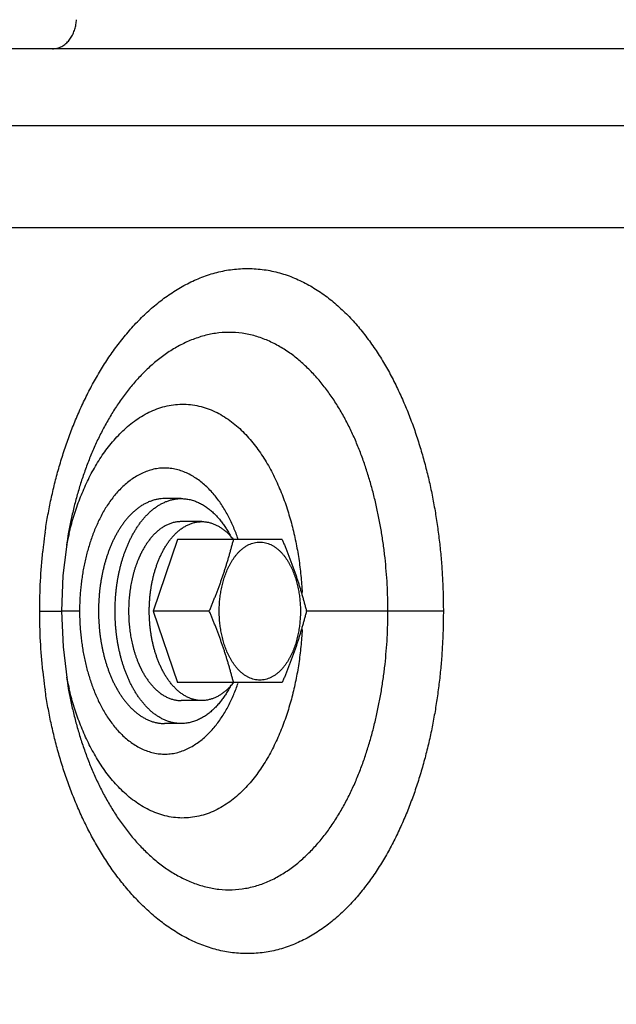
# Model space of a CAD drawing. Extents: x -241 to 226, y -138 to 180.
# Drawn here: x -149 to -147, y -86 to -83 of the extents above; entities that cross this region are included whole.
import ezdxf

# ---------------------------------------------------------------- set-up
doc = ezdxf.new("R2010")
doc.units = 0
doc.layers.get('0').update_dxf_attribs({"linetype": 'CONTINUOUS'})
doc.layers.get('DEFPOINTS').update_dxf_attribs({"linetype": 'CONTINUOUS'})
doc.styles.get("Standard").update_dxf_attribs({"font": 'ROMANS', "bigfont": 'EXTFONT'})
doc.dimstyles.new('ISO-25', dxfattribs={"dimtxt": 2.5, "dimasz": 2.5, "dimexe": 1.25, "dimexo": 0.625, "dimtad": 1, "dimtxsty": 'STANDARD', "dimcen": 2.5, "dimazin": 3, "dimtfac": 1, "dimtmove": 0, "dimatfit": 3})

# ---------------------------------------------------------------- blocks, each defined once
blk = doc.blocks.new('_OPEN30')
at = {"color": 0, "linetype": 'BYBLOCK'}
for p, q in [((-1, 0.267949), (0, 0)), ((0, 0), (-1, -0.267949)), ((0, 0), (-1, 0))]:
    blk.add_line(p, q, dxfattribs=at)
blk = doc.blocks.new('*D17')
at = {"color": 0}
for p, q in [((7.910148, 41.25511), (-51.205249, 41.25511)), ((-48.919249, -117), (-48.919249, 38.25511)), ((-230.162926, -120), (-46.633249, -120))]:
    blk.add_line(p, q, dxfattribs=at)
at = {"layer": 'DEFPOINTS', "color": 0}
for p in [(-48.920249, 41.25511), (7.910148, 41.25511), (-230.162926, -120)]:
    blk.add_point(p, dxfattribs=at)
at = {"color": 0, "xscale": 3, "yscale": 3, "zscale": 3}
for p, rotation in [((-48.919249, 41.25511), 90), ((-48.919249, -120), 270)]:
    blk.add_blockref('_OPEN30', p, dxfattribs=dict(at, rotation=rotation))
at = {"color": 0, "insert": (-51.333649, -39.371445), "char_height": 3.2, "attachment_point": 5, "rotation": 90}
blk.add_mtext('4030', dxfattribs=at)
blk = doc.blocks.new('*D18')
at = {"color": 0}
for p, q in [((-3.55495, 26.096565), (-44.804249, 26.096565)), ((-42.518249, 23.096565), (-42.518249, -117)), ((-230.162926, -120), (-40.232249, -120))]:
    blk.add_line(p, q, dxfattribs=at)
at = {"layer": 'DEFPOINTS', "color": 0}
for p in [(-3.55495, 26.096565), (-230.162926, -120), (-42.520249, -120)]:
    blk.add_point(p, dxfattribs=at)
at = {"color": 0, "xscale": 3, "yscale": 3, "zscale": 3}
for p, rotation in [((-42.518249, 26.096565), 90), ((-42.518249, -120), 270)]:
    blk.add_blockref('_OPEN30', p, dxfattribs=dict(at, rotation=rotation))
at = {"color": 0, "insert": (-44.932649, -46.950717), "char_height": 3.2, "attachment_point": 5, "rotation": 90}
blk.add_mtext('3650', dxfattribs=at)
blk = doc.blocks.new('*D19')
at = {"color": 0}
for p, q in [((33.031464, -79.553414), (-32.004249, -79.553414)), ((-29.718249, -82.553414), (-29.718249, -117)), ((-230.162926, -120), (-27.432249, -120))]:
    blk.add_line(p, q, dxfattribs=at)
at = {"layer": 'DEFPOINTS', "color": 0}
for p in [(33.031464, -79.553414), (-230.162926, -120), (-29.720249, -120)]:
    blk.add_point(p, dxfattribs=at)
at = {"color": 0, "xscale": 3, "yscale": 3, "zscale": 3}
for p, rotation in [((-29.718249, -79.553414), 90), ((-29.718249, -120), 270)]:
    blk.add_blockref('_OPEN30', p, dxfattribs=dict(at, rotation=rotation))
at = {"color": 0, "insert": (-32.132649, -99.775707), "char_height": 3.2, "attachment_point": 5, "rotation": 90}
blk.add_mtext('1010', dxfattribs=at)
blk = doc.blocks.new('*D20')
at = {"color": 0}
for p, q in [((42.223991, -14.542899), (-38.405249, -14.542899)), ((-36.119249, -117), (-36.119249, -17.542899)), ((-230.162926, -120), (-33.833249, -120))]:
    blk.add_line(p, q, dxfattribs=at)
at = {"layer": 'DEFPOINTS', "color": 0}
for p in [(-36.120249, -14.542899), (42.223991, -14.542899), (-230.162926, -120)]:
    blk.add_point(p, dxfattribs=at)
at = {"color": 0, "xscale": 3, "yscale": 3, "zscale": 3}
for p, rotation in [((-36.119249, -14.542899), 90), ((-36.119249, -120), 270)]:
    blk.add_blockref('_OPEN30', p, dxfattribs=dict(at, rotation=rotation))
at = {"color": 0, "insert": (-38.533649, -67.27045), "char_height": 3.2, "attachment_point": 5, "rotation": 90}
blk.add_mtext('2640', dxfattribs=at)

msp = doc.modelspace()

# ---------------------------------------------------------------- linework, layer by layer
at = {"color": 100, "linetype": 'CONTINUOUS'}
for p, q in [((-142.1728, -82.64), (-173.4556, -82.64)), ((-149.7969, -82.94), (-143.6005, -82.94)), ((-142.12, -83.34), (-149.5843, -83.34)), ((-148.2612, -84.4), (-148.3259, -84.4)), ((-148.1803, -84.49), (-148.2612, -84.49)), ((-148.7026, -84.5373), (-148.7046, -84.5487)), ((-148.2753, -84.56), (-148.3703, -84.84)), ((-147.8663, -84.56), (-148.2753, -84.56)), ((-148.8159, -84.84), (-148.7289, -84.84)), ((-148.7013, -84.84), (-148.7289, -84.84)), ((-148.6587, -84.84), (-148.7013, -84.84)), ((-148.3703, -84.84), (-148.2753, -85.12)), ((-148.1514, -84.84), (-148.3703, -84.84)), ((-147.4526, -84.84), (-147.7713, -84.84)), ((-147.2361, -84.84), (-147.4526, -84.84)), ((-148.7046, -85.1313), (-148.7026, -85.1427)), ((-147.8663, -85.12), (-148.2753, -85.12)), ((-148.0568, -85.1199), (-148.0571, -85.1203)), ((-148.1803, -85.19), (-148.2612, -85.19)), ((-148.2612, -85.28), (-148.3259, -85.28))]:
    msp.add_line(p, q, dxfattribs=at)
for points in [[(-148.7026, -84.5373), (-148.7235, -84.7013), (-148.7289, -84.84)], [(-148.7289, -84.84), (-148.7234, -84.9802), (-148.7026, -85.1427)]]:
    msp.add_lwpolyline(points, dxfattribs=at)
for centre, radius, start, end in [((-146.7556, -84.8321), 2.0599, 171.6133, 173.0221), ((-147.5252, -84.8206), 1.2083, 166.9872, 168.5886), ((-147.5484, -84.8153), 1.1845, 166.4236, 166.9839), ((-148.2514, -84.7121), 0.2469, 38.1063, 42.1369), ((-148.7333, -84.797), 0.7344, 18.9424, 19.425), ((-146.737, -84.8344), 2.0786, 173.0214, 173.6678), ((-146.6793, -84.84), 2.1366, 173.6899, 180.0002), ((-146.6868, -84.8404), 2.1291, 179.9887, 186.321), ((-146.7368, -84.8456), 2.0788, 186.3317, 186.9873), ((-146.7555, -84.8479), 2.06, 186.9865, 188.3867), ((-147.5251, -84.8594), 1.2084, 191.3956, 193.013), ((-147.5484, -84.8647), 1.1845, 193.0164, 193.5777), ((-148.2547, -84.9651), 0.2513, 317.9085, 321.8493), ((-148.7335, -84.8829), 0.7347, 340.573, 341.0595)]:
    msp.add_arc(centre, radius, start, end, dxfattribs=at)
for points, knots in [([(-148.7646, -82.64), (-148.7615, -82.64), (-148.7552, -82.6396), (-148.7458, -82.6377), (-148.7368, -82.6347), (-148.7281, -82.6307), (-148.72, -82.6258), (-148.7125, -82.62), (-148.7056, -82.6135), (-148.6993, -82.6063), (-148.6936, -82.5986), (-148.6886, -82.5905), (-148.6842, -82.5819), (-148.6804, -82.5731), (-148.6773, -82.5639), (-148.6748, -82.5546), (-148.6728, -82.5452), (-148.6715, -82.5358), (-148.6711, -82.5294), (-148.671, -82.5263)], [0, 0, 0, 0, 0.0094489, 0.0189565, 0.0284918, 0.0380073, 0.0474812, 0.0569514, 0.0664421, 0.0759571, 0.0854924, 0.0950576, 0.1046563, 0.1142829, 0.1239247, 0.1335626, 0.1431731, 0.1527292, 0.1622022, 0.1622022, 0.1622022, 0.1622022]), ([(-148.7935, -84.5317), (-148.7905, -84.5113), (-148.7838, -84.4706), (-148.7721, -84.4098), (-148.7583, -84.3494), (-148.7426, -84.2895), (-148.7249, -84.2301), (-148.7052, -84.1714), (-148.6833, -84.1135), (-148.6593, -84.0565), (-148.633, -84.0006), (-148.6044, -83.9458), (-148.5734, -83.8923), (-148.5398, -83.8404), (-148.5035, -83.7904), (-148.4644, -83.7425), (-148.4224, -83.697), (-148.3773, -83.6546), (-148.3291, -83.6157), (-148.2778, -83.581), (-148.2235, -83.5512), (-148.1662, -83.5273), (-148.1066, -83.51), (-148.0453, -83.5003), (-147.9832, -83.4988), (-147.9214, -83.5054), (-147.8611, -83.5202), (-147.8032, -83.5424), (-147.7482, -83.5711), (-147.6966, -83.6055), (-147.6486, -83.6446), (-147.604, -83.6876), (-147.5629, -83.7338), (-147.525, -83.7827), (-147.4901, -83.8338), (-147.4581, -83.8867), (-147.4288, -83.9412), (-147.4021, -83.9969), (-147.3777, -84.0537), (-147.3556, -84.1114), (-147.3356, -84.1698), (-147.3177, -84.229), (-147.3017, -84.2886), (-147.2876, -84.3488), (-147.2752, -84.4094), (-147.2646, -84.4703), (-147.2557, -84.5316), (-147.2485, -84.593), (-147.2429, -84.6547), (-147.239, -84.7164), (-147.2366, -84.7782), (-147.2361, -84.8194), (-147.2361, -84.84)], [0, 0, 0, 0, 0.061798, 0.123685, 0.185622, 0.247576, 0.309522, 0.37144, 0.433321, 0.495162, 0.556964, 0.618738, 0.680515, 0.742321, 0.80413, 0.865944, 0.927787, 0.989619, 1.051459, 1.113346, 1.175213, 1.237116, 1.299046, 1.360946, 1.422888, 1.484828, 1.546729, 1.608662, 1.670566, 1.732432, 1.794322, 1.856162, 1.917992, 1.97983, 2.041634, 2.103435, 2.165243, 2.227036, 2.288821, 2.350606, 2.412377, 2.474135, 2.535903, 2.597696, 2.65952, 2.721374, 2.78325, 2.845137, 2.907022, 2.96889, 3.030722, 3.092497, 3.092497, 3.092497, 3.092497]), ([(-147.4526, -84.84), (-147.4527, -84.8226), (-147.4532, -84.7878), (-147.4554, -84.7356), (-147.459, -84.6835), (-147.4639, -84.6315), (-147.4704, -84.5796), (-147.4782, -84.528), (-147.4876, -84.4766), (-147.4984, -84.4255), (-147.5108, -84.3748), (-147.5248, -84.3245), (-147.5405, -84.2748), (-147.5579, -84.2257), (-147.5773, -84.1772), (-147.5988, -84.1295), (-147.6227, -84.0828), (-147.6489, -84.0373), (-147.6777, -83.9934), (-147.7092, -83.9515), (-147.7434, -83.9119), (-147.7806, -83.875), (-147.8206, -83.8413), (-147.8636, -83.8115), (-147.9096, -83.7864), (-147.9582, -83.7669), (-148.0091, -83.7541), (-148.0613, -83.7486), (-148.1138, -83.7506), (-148.1654, -83.7601), (-148.2153, -83.776), (-148.263, -83.7976), (-148.3081, -83.8242), (-148.3505, -83.8549), (-148.3901, -83.889), (-148.427, -83.926), (-148.4612, -83.9655), (-148.4929, -84.007), (-148.5222, -84.0503), (-148.5491, -84.095), (-148.5738, -84.141), (-148.5965, -84.188), (-148.6171, -84.236), (-148.6359, -84.2848), (-148.6528, -84.3343), (-148.6679, -84.3844), (-148.6813, -84.435), (-148.6929, -84.486), (-148.6995, -84.5202), (-148.7026, -84.5373)], [0, 0, 0, 0, 0.05217, 0.104384, 0.156624, 0.20888, 0.261137, 0.313388, 0.365624, 0.417841, 0.47003, 0.522186, 0.574312, 0.626427, 0.678581, 0.730852, 0.783305, 0.835844, 0.88835, 0.940759, 0.993061, 1.045314, 1.097565, 1.149793, 1.202084, 1.254367, 1.306644, 1.358968, 1.411258, 1.463545, 1.515855, 1.568107, 1.62037, 1.672608, 1.724829, 1.77706, 1.829267, 1.881471, 1.93367, 1.985841, 2.038022, 2.090233, 2.142478, 2.194756, 2.247064, 2.299386, 2.3517, 2.403974, 2.45617, 2.45617, 2.45617, 2.45617]), ([(-148.6998, -84.5372), (-148.6972, -84.5264), (-148.6917, -84.5048), (-148.6824, -84.4726), (-148.6722, -84.4407), (-148.6609, -84.4091), (-148.6486, -84.378), (-148.6352, -84.3472), (-148.6207, -84.3171), (-148.605, -84.2875), (-148.5881, -84.2586), (-148.57, -84.2305), (-148.5505, -84.2033), (-148.5296, -84.1772), (-148.5073, -84.1522), (-148.4834, -84.1288), (-148.458, -84.107), (-148.431, -84.0871), (-148.4024, -84.0696), (-148.3723, -84.0548), (-148.3409, -84.0431), (-148.3083, -84.0349), (-148.2751, -84.0305), (-148.2415, -84.0301), (-148.2081, -84.0338), (-148.1754, -84.0413), (-148.1437, -84.0525), (-148.1135, -84.067), (-148.0848, -84.0842), (-148.0577, -84.104), (-148.0323, -84.1258), (-148.0085, -84.1494), (-147.9863, -84.1745), (-147.9657, -84.2008), (-147.9465, -84.2282), (-147.9286, -84.2565), (-147.9121, -84.2856), (-147.8968, -84.3153), (-147.8827, -84.3457), (-147.8698, -84.3765), (-147.8579, -84.4077), (-147.847, -84.4393), (-147.8371, -84.4713), (-147.8282, -84.5035), (-147.8202, -84.536), (-147.8131, -84.5687), (-147.8068, -84.6016), (-147.8014, -84.6346), (-147.7969, -84.6678), (-147.7932, -84.7011), (-147.7903, -84.7344), (-147.7889, -84.7567), (-147.7883, -84.7678)], [0, 0, 0, 0, 0.033442, 0.066932, 0.100445, 0.133965, 0.167475, 0.200969, 0.234443, 0.2679, 0.30134, 0.334768, 0.368205, 0.401654, 0.435102, 0.468559, 0.502026, 0.535485, 0.568964, 0.60245, 0.635928, 0.669432, 0.702929, 0.736422, 0.769929, 0.803424, 0.836909, 0.870405, 0.903876, 0.937346, 0.970818, 1.004269, 1.037722, 1.071174, 1.104613, 1.138052, 1.171494, 1.204929, 1.238361, 1.271793, 1.305217, 1.338637, 1.372062, 1.4055, 1.438952, 1.472419, 1.505896, 1.53938, 1.572863, 1.606337, 1.639794, 1.673222, 1.673222, 1.673222, 1.673222]), ([(-148.0406, -84.5527), (-148.0433, -84.5452), (-148.0489, -84.5301), (-148.0581, -84.5078), (-148.0681, -84.4859), (-148.079, -84.4644), (-148.0909, -84.4434), (-148.1037, -84.423), (-148.1175, -84.4033), (-148.1324, -84.3844), (-148.1484, -84.3665), (-148.1656, -84.3496), (-148.1839, -84.334), (-148.2034, -84.3198), (-148.224, -84.3073), (-148.2456, -84.2968), (-148.2683, -84.2885), (-148.2918, -84.2829), (-148.3158, -84.2801), (-148.3399, -84.2804), (-148.3638, -84.2836), (-148.3872, -84.2897), (-148.4097, -84.2983), (-148.4312, -84.3092), (-148.4516, -84.322), (-148.4709, -84.3364), (-148.489, -84.3523), (-148.506, -84.3693), (-148.5218, -84.3875), (-148.5366, -84.4065), (-148.5503, -84.4263), (-148.563, -84.4469), (-148.5747, -84.468), (-148.5854, -84.4896), (-148.5953, -84.5116), (-148.6043, -84.5339), (-148.6126, -84.5564), (-148.6201, -84.5793), (-148.6268, -84.6023), (-148.6329, -84.6255), (-148.6384, -84.649), (-148.6432, -84.6725), (-148.6473, -84.6962), (-148.6508, -84.7201), (-148.6537, -84.744), (-148.6559, -84.7679), (-148.6575, -84.7919), (-148.6585, -84.816), (-148.6587, -84.832), (-148.6587, -84.84)], [0, 0, 0, 0, 0.024054, 0.048156, 0.072276, 0.09639, 0.120487, 0.144561, 0.168621, 0.192669, 0.216705, 0.240751, 0.264803, 0.288858, 0.312926, 0.336984, 0.361056, 0.385134, 0.409206, 0.43329, 0.457367, 0.481434, 0.505512, 0.529574, 0.553633, 0.577689, 0.601734, 0.625786, 0.649842, 0.673911, 0.69801, 0.72214, 0.746287, 0.770424, 0.794516, 0.818558, 0.842574, 0.866584, 0.890599, 0.914625, 0.938664, 0.962716, 0.986779, 1.010849, 1.034921, 1.05899, 1.083052, 1.1071, 1.131129, 1.131129, 1.131129, 1.131129]), ([(-148.3259, -84.4), (-148.3304, -84.4), (-148.3395, -84.4004), (-148.353, -84.4022), (-148.3663, -84.4052), (-148.3793, -84.4093), (-148.3919, -84.4144), (-148.4041, -84.4204), (-148.4159, -84.4273), (-148.4271, -84.435), (-148.4379, -84.4433), (-148.4482, -84.4522), (-148.458, -84.4616), (-148.4674, -84.4715), (-148.4762, -84.4818), (-148.4847, -84.4925), (-148.4927, -84.5036), (-148.5002, -84.5149), (-148.5074, -84.5265), (-148.5142, -84.5383), (-148.5206, -84.5503), (-148.5267, -84.5625), (-148.5323, -84.5748), (-148.5377, -84.5874), (-148.5427, -84.6), (-148.5474, -84.6128), (-148.5518, -84.6257), (-148.5559, -84.6386), (-148.5597, -84.6517), (-148.5632, -84.6649), (-148.5664, -84.6781), (-148.5694, -84.6914), (-148.572, -84.7047), (-148.5744, -84.7181), (-148.5766, -84.7315), (-148.5785, -84.745), (-148.5801, -84.7585), (-148.5815, -84.7721), (-148.5826, -84.7856), (-148.5834, -84.7992), (-148.5841, -84.8128), (-148.5844, -84.8264), (-148.5845, -84.8355), (-148.5845, -84.84)], [0, 0, 0, 0, 0.0136044, 0.027218, 0.0408267, 0.0544336, 0.0680405, 0.0816479, 0.0952535, 0.1088594, 0.1224639, 0.1360685, 0.1496709, 0.1632747, 0.1768807, 0.1904914, 0.2041094, 0.2177333, 0.2313577, 0.2449756, 0.2585878, 0.2721977, 0.2858075, 0.2994173, 0.3130263, 0.3266337, 0.3402409, 0.3538487, 0.367457, 0.3810652, 0.3946722, 0.4082777, 0.4218827, 0.435488, 0.449094, 0.4627008, 0.4763084, 0.4899164, 0.5035241, 0.517131, 0.5307363, 0.5443392, 0.5579387, 0.5579387, 0.5579387, 0.5579387]), ([(-148.5198, -84.84), (-148.5198, -84.8355), (-148.5197, -84.8264), (-148.5193, -84.8128), (-148.5187, -84.7992), (-148.5178, -84.7856), (-148.5167, -84.7721), (-148.5154, -84.7585), (-148.5137, -84.745), (-148.5119, -84.7315), (-148.5097, -84.7181), (-148.5073, -84.7047), (-148.5046, -84.6914), (-148.5017, -84.6781), (-148.4985, -84.6649), (-148.495, -84.6517), (-148.4912, -84.6386), (-148.4871, -84.6257), (-148.4827, -84.6128), (-148.478, -84.6), (-148.473, -84.5874), (-148.4676, -84.5748), (-148.4619, -84.5625), (-148.4559, -84.5503), (-148.4495, -84.5383), (-148.4427, -84.5265), (-148.4355, -84.5149), (-148.4279, -84.5036), (-148.4199, -84.4925), (-148.4115, -84.4818), (-148.4026, -84.4715), (-148.3933, -84.4616), (-148.3835, -84.4522), (-148.3732, -84.4433), (-148.3624, -84.435), (-148.3512, -84.4273), (-148.3394, -84.4204), (-148.3272, -84.4144), (-148.3146, -84.4093), (-148.3016, -84.4052), (-148.2883, -84.4022), (-148.2748, -84.4004), (-148.2657, -84.4), (-148.2612, -84.4)], [0, 0, 0, 0, 0.0135995, 0.0272024, 0.0408077, 0.0544146, 0.0680224, 0.0816303, 0.0952379, 0.1088448, 0.1224508, 0.1360561, 0.1496611, 0.1632666, 0.1768736, 0.1904819, 0.2040902, 0.217698, 0.2313052, 0.2449126, 0.2585216, 0.2721315, 0.2857412, 0.2993512, 0.3129633, 0.3265813, 0.3402057, 0.3538296, 0.3674476, 0.3810584, 0.3946643, 0.4082682, 0.4218706, 0.4354752, 0.4490797, 0.4626856, 0.4762912, 0.4898986, 0.5035055, 0.5171125, 0.5307212, 0.5443348, 0.5579392, 0.5579392, 0.5579392, 0.5579392]), ([(-148.2612, -84.4), (-148.2582, -84.4), (-148.2524, -84.4002), (-148.2436, -84.4009), (-148.2349, -84.4022), (-148.2263, -84.4039), (-148.2178, -84.4061), (-148.2094, -84.4088), (-148.2012, -84.4119), (-148.1931, -84.4154), (-148.1853, -84.4193), (-148.1776, -84.4235), (-148.1701, -84.4281), (-148.1628, -84.433), (-148.1557, -84.4382), (-148.1488, -84.4436), (-148.1421, -84.4493), (-148.1356, -84.4553), (-148.1293, -84.4614), (-148.1233, -84.4677), (-148.1174, -84.4742), (-148.1117, -84.4809), (-148.1061, -84.4877), (-148.1008, -84.4947), (-148.0956, -84.5018), (-148.0907, -84.5091), (-148.0859, -84.5164), (-148.0812, -84.5239), (-148.0767, -84.5315), (-148.0724, -84.5391), (-148.0696, -84.5443), (-148.0683, -84.5469)], [0, 0, 0, 0, 0.0087791, 0.0175661, 0.0263551, 0.0351412, 0.0439254, 0.0527091, 0.0614919, 0.0702748, 0.0790585, 0.0878412, 0.0966226, 0.1054044, 0.1141863, 0.1229671, 0.1317476, 0.1405281, 0.1493073, 0.1580849, 0.1668632, 0.1756436, 0.1844265, 0.1932121, 0.2020007, 0.2107919, 0.2195848, 0.2283778, 0.237169, 0.2459558, 0.2547353, 0.2547353, 0.2547353, 0.2547353]), ([(-148.2612, -84.49), (-148.2635, -84.49), (-148.2681, -84.4901), (-148.275, -84.4907), (-148.2819, -84.4917), (-148.2887, -84.4931), (-148.2955, -84.4948), (-148.3021, -84.4969), (-148.3086, -84.4994), (-148.315, -84.5021), (-148.3212, -84.5052), (-148.3273, -84.5085), (-148.3333, -84.5121), (-148.3391, -84.516), (-148.3447, -84.5201), (-148.3501, -84.5244), (-148.3554, -84.5289), (-148.3606, -84.5335), (-148.3656, -84.5384), (-148.3704, -84.5434), (-148.3751, -84.5485), (-148.3796, -84.5538), (-148.384, -84.5592), (-148.3882, -84.5647), (-148.3923, -84.5703), (-148.3963, -84.576), (-148.4001, -84.5818), (-148.4038, -84.5877), (-148.4074, -84.5937), (-148.4108, -84.5997), (-148.413, -84.6038), (-148.4141, -84.6059)], [0, 0, 0, 0, 0.0069458, 0.0138978, 0.0208514, 0.0278027, 0.0347525, 0.0417019, 0.0486506, 0.0555995, 0.0625489, 0.0694976, 0.0764452, 0.0833931, 0.0903411, 0.0972883, 0.1042352, 0.1111821, 0.1181281, 0.1250727, 0.1320179, 0.1389647, 0.1459135, 0.1528645, 0.1598178, 0.1667732, 0.1737299, 0.1806867, 0.1876421, 0.194594, 0.2015401, 0.2015401, 0.2015401, 0.2015401]), ([(-148.311, -84.5698), (-148.3097, -84.5679), (-148.3069, -84.5642), (-148.3027, -84.5587), (-148.2983, -84.5533), (-148.2938, -84.5481), (-148.2891, -84.543), (-148.2843, -84.538), (-148.2793, -84.5332), (-148.2742, -84.5286), (-148.2689, -84.5241), (-148.2635, -84.5198), (-148.2579, -84.5158), (-148.2521, -84.512), (-148.2462, -84.5084), (-148.2401, -84.5051), (-148.2338, -84.502), (-148.2275, -84.4993), (-148.221, -84.4969), (-148.2144, -84.4948), (-148.2077, -84.4931), (-148.2009, -84.4917), (-148.1941, -84.4907), (-148.1872, -84.4901), (-148.1826, -84.49), (-148.1803, -84.49)], [0, 0, 0, 0, 0.0069103, 0.0138251, 0.0207423, 0.0276606, 0.0345795, 0.0414989, 0.0484199, 0.0553416, 0.0622627, 0.0691825, 0.076102, 0.0830237, 0.0899511, 0.0968829, 0.103814, 0.1107409, 0.1176621, 0.124578, 0.1314907, 0.1384024, 0.145316, 0.1522302, 0.1591403, 0.1591403, 0.1591403, 0.1591403]), ([(-148.1803, -84.49), (-148.1781, -84.49), (-148.1738, -84.4901), (-148.1674, -84.4906), (-148.1609, -84.4915), (-148.1546, -84.4927), (-148.1483, -84.4942), (-148.1421, -84.496), (-148.136, -84.4982), (-148.13, -84.5006), (-148.1241, -84.5032), (-148.1183, -84.5062), (-148.1127, -84.5094), (-148.1072, -84.5128), (-148.1019, -84.5164), (-148.0966, -84.5202), (-148.0916, -84.5242), (-148.0866, -84.5283), (-148.0818, -84.5326), (-148.0771, -84.5371), (-148.0726, -84.5417), (-148.0697, -84.5449), (-148.0682, -84.5465)], [0, 0, 0, 0, 0.0064547, 0.0129183, 0.0193875, 0.0258584, 0.0323267, 0.0387911, 0.0452542, 0.0517172, 0.0581795, 0.0646398, 0.0710987, 0.0775584, 0.0840195, 0.0904815, 0.0969428, 0.1034029, 0.1098624, 0.1163209, 0.1227775, 0.1292303, 0.1292303, 0.1292303, 0.1292303]), ([(-148.386, -84.84), (-148.386, -84.8353), (-148.3859, -84.8258), (-148.3854, -84.8116), (-148.3845, -84.7973), (-148.3833, -84.7832), (-148.3818, -84.769), (-148.3799, -84.7549), (-148.3776, -84.7408), (-148.375, -84.7269), (-148.372, -84.7129), (-148.3686, -84.6991), (-148.3649, -84.6854), (-148.3607, -84.6718), (-148.3562, -84.6583), (-148.3512, -84.645), (-148.3457, -84.6318), (-148.3398, -84.6188), (-148.3334, -84.6061), (-148.3265, -84.5936), (-148.3191, -84.5815), (-148.3137, -84.5736), (-148.311, -84.5698)], [0, 0, 0, 0, 0.0142234, 0.0284517, 0.0426833, 0.0569169, 0.0711514, 0.0853862, 0.09962, 0.1138523, 0.128083, 0.1423131, 0.156544, 0.1707763, 0.185009, 0.1992429, 0.2134809, 0.227728, 0.2419808, 0.2562286, 0.270465, 0.2846891, 0.2846891, 0.2846891, 0.2846891]), ([(-148.1514, -84.84), (-148.1495, -84.8355), (-148.1457, -84.8264), (-148.14, -84.8127), (-148.1345, -84.799), (-148.129, -84.7852), (-148.1236, -84.7714), (-148.1183, -84.7576), (-148.1132, -84.7437), (-148.1081, -84.7298), (-148.1031, -84.7159), (-148.0983, -84.7019), (-148.0936, -84.6879), (-148.089, -84.6738), (-148.0845, -84.6597), (-148.0802, -84.6455), (-148.0759, -84.6314), (-148.0718, -84.6171), (-148.0678, -84.6029), (-148.0639, -84.5886), (-148.0601, -84.5743), (-148.0576, -84.5648), (-148.0564, -84.56)], [0, 0, 0, 0, 0.0147986, 0.0295974, 0.0443964, 0.0591955, 0.0739946, 0.088794, 0.1035934, 0.1183928, 0.133192, 0.1479911, 0.1627903, 0.1775896, 0.192389, 0.2071885, 0.2219879, 0.2367872, 0.2515863, 0.2663855, 0.2811845, 0.2959831, 0.2959831, 0.2959831, 0.2959831]), ([(-148.1124, -84.84), (-148.1124, -84.8363), (-148.1123, -84.829), (-148.112, -84.8179), (-148.1113, -84.8069), (-148.1104, -84.7959), (-148.1091, -84.7849), (-148.1077, -84.774), (-148.1059, -84.7631), (-148.1039, -84.7523), (-148.1015, -84.7415), (-148.0989, -84.7307), (-148.096, -84.7201), (-148.0927, -84.7095), (-148.0892, -84.6991), (-148.0853, -84.6888), (-148.081, -84.6786), (-148.0764, -84.6685), (-148.0714, -84.6587), (-148.066, -84.6491), (-148.0602, -84.6396), (-148.054, -84.6305), (-148.0473, -84.6217), (-148.0401, -84.6133), (-148.0324, -84.6054), (-148.0242, -84.5979), (-148.0155, -84.5911), (-148.0063, -84.585), (-147.9965, -84.5798), (-147.9863, -84.5755), (-147.9757, -84.5724), (-147.9648, -84.5704), (-147.9537, -84.5698), (-147.9427, -84.5704), (-147.9318, -84.5724), (-147.9212, -84.5755), (-147.911, -84.5798), (-147.9012, -84.585), (-147.892, -84.5911), (-147.8832, -84.5979), (-147.875, -84.6054), (-147.8674, -84.6133), (-147.8602, -84.6217), (-147.8535, -84.6305), (-147.8472, -84.6396), (-147.8414, -84.6491), (-147.8361, -84.6587), (-147.8311, -84.6685), (-147.8264, -84.6786), (-147.8222, -84.6888), (-147.8183, -84.6991), (-147.8147, -84.7095), (-147.8115, -84.7201), (-147.8086, -84.7307), (-147.8059, -84.7415), (-147.8036, -84.7523), (-147.8016, -84.7631), (-147.7998, -84.774), (-147.7983, -84.7849), (-147.7971, -84.7959), (-147.7962, -84.8069), (-147.7955, -84.8179), (-147.7951, -84.829), (-147.795, -84.8363), (-147.795, -84.84)], [0, 0, 0, 0, 0.0110326, 0.0220685, 0.0331064, 0.0441453, 0.0551842, 0.0662225, 0.0772599, 0.0882966, 0.0993334, 0.1103713, 0.1214102, 0.1324489, 0.1434874, 0.154527, 0.1655687, 0.1766101, 0.1876507, 0.1986931, 0.20974, 0.2207865, 0.2318312, 0.2428793, 0.2539332, 0.2649854, 0.2760415, 0.2871156, 0.2981867, 0.309238, 0.3202768, 0.3313124, 0.3423498, 0.3533872, 0.3644228, 0.3754616, 0.3865129, 0.397584, 0.4086581, 0.4197142, 0.4307664, 0.4418203, 0.4528684, 0.4639131, 0.4749596, 0.4860065, 0.4970488, 0.5080895, 0.5191309, 0.5301726, 0.5412122, 0.5522507, 0.5632894, 0.5743282, 0.5853662, 0.5964029, 0.6074396, 0.618477, 0.6295154, 0.6405543, 0.6515932, 0.6626311, 0.673667, 0.6846996, 0.6846996, 0.6846996, 0.6846996]), ([(-147.8663, -84.56), (-147.8644, -84.5645), (-147.8606, -84.5736), (-147.855, -84.5873), (-147.8494, -84.601), (-147.8439, -84.6148), (-147.8385, -84.6286), (-147.8333, -84.6424), (-147.8281, -84.6563), (-147.823, -84.6702), (-147.8181, -84.6841), (-147.8133, -84.6981), (-147.8085, -84.7121), (-147.8039, -84.7262), (-147.7995, -84.7403), (-147.7951, -84.7545), (-147.7909, -84.7686), (-147.7868, -84.7829), (-147.7827, -84.7971), (-147.7788, -84.8114), (-147.775, -84.8257), (-147.7725, -84.8352), (-147.7713, -84.84)], [0, 0, 0, 0, 0.0147986, 0.0295974, 0.0443964, 0.0591955, 0.0739946, 0.088794, 0.1035934, 0.1183928, 0.133192, 0.1479911, 0.1627903, 0.1775896, 0.192389, 0.2071885, 0.2219879, 0.2367872, 0.2515863, 0.2663855, 0.2811845, 0.2959831, 0.2959831, 0.2959831, 0.2959831]), ([(-148.4141, -84.6059), (-148.4145, -84.6066), (-148.4153, -84.6082), (-148.4165, -84.6105), (-148.4177, -84.6128), (-148.4188, -84.6151), (-148.42, -84.6175), (-148.4211, -84.6198), (-148.4222, -84.6222), (-148.4233, -84.6246), (-148.4244, -84.6269), (-148.4254, -84.6293), (-148.4265, -84.6317), (-148.4275, -84.6341), (-148.4285, -84.6365), (-148.4292, -84.6381), (-148.4295, -84.6389)], [0, 0, 0, 0, 0.00260448, 0.00520898, 0.00781358, 0.01041833, 0.01302324, 0.01562828, 0.01823343, 0.02083863, 0.02344386, 0.02604907, 0.02865421, 0.03125923, 0.03386408, 0.0364687, 0.0364687, 0.0364687, 0.0364687]), ([(-148.4295, -84.6389), (-148.4311, -84.6426), (-148.434, -84.6501), (-148.4382, -84.6615), (-148.442, -84.673), (-148.4455, -84.6846), (-148.4488, -84.6962), (-148.4517, -84.7079), (-148.4544, -84.7197), (-148.4568, -84.7316), (-148.459, -84.7435), (-148.4608, -84.7555), (-148.4625, -84.7675), (-148.4638, -84.7795), (-148.465, -84.7916), (-148.4658, -84.8037), (-148.4664, -84.8158), (-148.4668, -84.8279), (-148.4669, -84.836), (-148.4669, -84.84)], [0, 0, 0, 0, 0.0120979, 0.0241997, 0.0363036, 0.0484068, 0.0605067, 0.0726053, 0.0847052, 0.0968086, 0.1089169, 0.1210297, 0.133146, 0.1452642, 0.1573829, 0.1695001, 0.181614, 0.1937223, 0.2058229, 0.2058229, 0.2058229, 0.2058229]), ([(-147.2361, -84.84), (-147.2361, -84.8606), (-147.2366, -84.9018), (-147.239, -84.9636), (-147.2429, -85.0253), (-147.2485, -85.087), (-147.2557, -85.1484), (-147.2646, -85.2097), (-147.2752, -85.2706), (-147.2876, -85.3312), (-147.3017, -85.3914), (-147.3177, -85.451), (-147.3356, -85.5102), (-147.3556, -85.5686), (-147.3777, -85.6263), (-147.4021, -85.6831), (-147.4288, -85.7388), (-147.4581, -85.7933), (-147.4901, -85.8462), (-147.525, -85.8973), (-147.5629, -85.9462), (-147.604, -85.9924), (-147.6486, -86.0354), (-147.6966, -86.0745), (-147.7482, -86.1089), (-147.8032, -86.1376), (-147.8611, -86.1598), (-147.9214, -86.1746), (-147.9832, -86.1812), (-148.0453, -86.1797), (-148.1066, -86.17), (-148.1662, -86.1527), (-148.2235, -86.1288), (-148.2778, -86.099), (-148.3291, -86.0643), (-148.3773, -86.0254), (-148.4223, -85.983), (-148.4644, -85.9376), (-148.5035, -85.8896), (-148.5398, -85.8396), (-148.5734, -85.7877), (-148.6044, -85.7342), (-148.633, -85.6794), (-148.6593, -85.6235), (-148.6833, -85.5665), (-148.7052, -85.5086), (-148.7249, -85.4499), (-148.7426, -85.3905), (-148.7583, -85.3306), (-148.772, -85.2702), (-148.7838, -85.2094), (-148.7905, -85.1687), (-148.7935, -85.1483)], [0, 0, 0, 0, 0.061775, 0.123607, 0.185475, 0.24736, 0.309247, 0.371123, 0.432976, 0.494801, 0.556594, 0.618361, 0.680119, 0.74189, 0.803674, 0.86546, 0.927253, 0.98906, 1.050861, 1.112665, 1.174503, 1.236333, 1.298173, 1.360063, 1.421929, 1.483832, 1.545765, 1.607666, 1.669606, 1.731548, 1.793448, 1.855378, 1.917281, 1.979147, 2.041034, 2.102874, 2.164706, 2.226548, 2.288363, 2.350172, 2.411977, 2.473754, 2.535528, 2.59733, 2.659171, 2.721052, 2.78297, 2.844916, 2.90687, 2.968807, 3.030694, 3.092491, 3.092491, 3.092491, 3.092491]), ([(-148.7026, -85.1427), (-148.6995, -85.1599), (-148.6929, -85.194), (-148.6812, -85.245), (-148.6679, -85.2956), (-148.6528, -85.3457), (-148.6359, -85.3952), (-148.6171, -85.444), (-148.5964, -85.492), (-148.5738, -85.5391), (-148.5491, -85.585), (-148.5221, -85.6298), (-148.4929, -85.673), (-148.4612, -85.7146), (-148.427, -85.754), (-148.3901, -85.791), (-148.3505, -85.8252), (-148.3081, -85.8558), (-148.263, -85.8824), (-148.2153, -85.904), (-148.1654, -85.9199), (-148.1137, -85.9294), (-148.0613, -85.9314), (-148.0091, -85.9259), (-147.9582, -85.9131), (-147.9096, -85.8936), (-147.8636, -85.8685), (-147.8206, -85.8387), (-147.7805, -85.805), (-147.7434, -85.7681), (-147.7092, -85.7285), (-147.6777, -85.6866), (-147.6489, -85.6427), (-147.6227, -85.5972), (-147.5988, -85.5505), (-147.5773, -85.5028), (-147.5579, -85.4543), (-147.5405, -85.4052), (-147.5248, -85.3555), (-147.5108, -85.3052), (-147.4984, -85.2545), (-147.4876, -85.2034), (-147.4782, -85.152), (-147.4704, -85.1004), (-147.4639, -85.0485), (-147.459, -84.9965), (-147.4554, -84.9444), (-147.4532, -84.8922), (-147.4527, -84.8574), (-147.4526, -84.84)], [0, 0, 0, 0, 0.052196, 0.104469, 0.156782, 0.209104, 0.261411, 0.313689, 0.365934, 0.418145, 0.470325, 0.522496, 0.574694, 0.626898, 0.679104, 0.731335, 0.783556, 0.835793, 0.888056, 0.940307, 0.992617, 1.044904, 1.097193, 1.149518, 1.201794, 1.254076, 1.306367, 1.358595, 1.410845, 1.463098, 1.515399, 1.567807, 1.620314, 1.672852, 1.725305, 1.777575, 1.829729, 1.881844, 1.933969, 1.986125, 2.038314, 2.09053, 2.142766, 2.195016, 2.247273, 2.299528, 2.351769, 2.403981, 2.456151, 2.456151, 2.456151, 2.456151]), ([(-148.6587, -84.84), (-148.6587, -84.848), (-148.6585, -84.864), (-148.6575, -84.8881), (-148.6559, -84.9121), (-148.6537, -84.936), (-148.6508, -84.9599), (-148.6473, -84.9838), (-148.6432, -85.0075), (-148.6384, -85.031), (-148.6329, -85.0544), (-148.6268, -85.0777), (-148.6201, -85.1007), (-148.6126, -85.1236), (-148.6043, -85.1461), (-148.5953, -85.1684), (-148.5854, -85.1904), (-148.5747, -85.212), (-148.563, -85.2331), (-148.5503, -85.2537), (-148.5366, -85.2735), (-148.5218, -85.2925), (-148.506, -85.3107), (-148.489, -85.3277), (-148.4709, -85.3436), (-148.4516, -85.358), (-148.4312, -85.3708), (-148.4097, -85.3817), (-148.3872, -85.3903), (-148.3638, -85.3964), (-148.3399, -85.3996), (-148.3158, -85.3999), (-148.2918, -85.3971), (-148.2683, -85.3915), (-148.2457, -85.3832), (-148.224, -85.3727), (-148.2034, -85.3602), (-148.1839, -85.346), (-148.1656, -85.3304), (-148.1485, -85.3135), (-148.1325, -85.2956), (-148.1176, -85.2767), (-148.1037, -85.257), (-148.0909, -85.2366), (-148.079, -85.2156), (-148.0681, -85.1941), (-148.0581, -85.1722), (-148.0489, -85.1499), (-148.0433, -85.1348), (-148.0406, -85.1273)], [0, 0, 0, 0, 0.024029, 0.048076, 0.072137, 0.096206, 0.120277, 0.144346, 0.168409, 0.192461, 0.216499, 0.240524, 0.264539, 0.288548, 0.312564, 0.336606, 0.360697, 0.384834, 0.40898, 0.433109, 0.457208, 0.481277, 0.505332, 0.529383, 0.553427, 0.577483, 0.601541, 0.625602, 0.64968, 0.673746, 0.697823, 0.721906, 0.745977, 0.770055, 0.794126, 0.818185, 0.842252, 0.866306, 0.890357, 0.914403, 0.938439, 0.962485, 0.986545, 1.010619, 1.034714, 1.058829, 1.082948, 1.107049, 1.131103, 1.131103, 1.131103, 1.131103]), ([(-148.5845, -84.84), (-148.5845, -84.8445), (-148.5844, -84.8536), (-148.5841, -84.8672), (-148.5834, -84.8808), (-148.5826, -84.8944), (-148.5815, -84.9079), (-148.5801, -84.9215), (-148.5785, -84.935), (-148.5766, -84.9485), (-148.5744, -84.9619), (-148.572, -84.9753), (-148.5694, -84.9886), (-148.5664, -85.0019), (-148.5632, -85.0151), (-148.5597, -85.0283), (-148.5559, -85.0414), (-148.5518, -85.0543), (-148.5474, -85.0672), (-148.5427, -85.08), (-148.5377, -85.0926), (-148.5323, -85.1052), (-148.5267, -85.1175), (-148.5206, -85.1297), (-148.5142, -85.1417), (-148.5074, -85.1535), (-148.5002, -85.1651), (-148.4927, -85.1764), (-148.4847, -85.1875), (-148.4762, -85.1982), (-148.4674, -85.2085), (-148.458, -85.2184), (-148.4482, -85.2278), (-148.4379, -85.2367), (-148.4271, -85.245), (-148.4159, -85.2527), (-148.4041, -85.2596), (-148.3919, -85.2656), (-148.3793, -85.2707), (-148.3663, -85.2748), (-148.353, -85.2778), (-148.3395, -85.2796), (-148.3304, -85.28), (-148.3259, -85.28)], [0, 0, 0, 0, 0.0135995, 0.0272024, 0.0408077, 0.0544146, 0.0680224, 0.0816303, 0.0952379, 0.1088448, 0.1224508, 0.1360561, 0.1496611, 0.1632666, 0.1768736, 0.1904819, 0.2040902, 0.217698, 0.2313052, 0.2449126, 0.2585216, 0.2721315, 0.2857412, 0.2993512, 0.3129633, 0.3265813, 0.3402057, 0.3538296, 0.3674476, 0.3810584, 0.3946643, 0.4082682, 0.4218706, 0.4354752, 0.4490797, 0.4626856, 0.4762912, 0.4898986, 0.5035055, 0.5171125, 0.5307212, 0.5443348, 0.5579392, 0.5579392, 0.5579392, 0.5579392]), ([(-148.2612, -85.28), (-148.2657, -85.28), (-148.2748, -85.2796), (-148.2883, -85.2778), (-148.3016, -85.2748), (-148.3146, -85.2707), (-148.3272, -85.2656), (-148.3394, -85.2596), (-148.3512, -85.2527), (-148.3624, -85.245), (-148.3732, -85.2367), (-148.3835, -85.2278), (-148.3933, -85.2184), (-148.4026, -85.2085), (-148.4115, -85.1982), (-148.4199, -85.1875), (-148.4279, -85.1764), (-148.4355, -85.1651), (-148.4427, -85.1535), (-148.4495, -85.1417), (-148.4559, -85.1297), (-148.4619, -85.1175), (-148.4676, -85.1052), (-148.473, -85.0926), (-148.478, -85.08), (-148.4827, -85.0672), (-148.4871, -85.0543), (-148.4912, -85.0414), (-148.495, -85.0283), (-148.4985, -85.0151), (-148.5017, -85.0019), (-148.5046, -84.9886), (-148.5073, -84.9753), (-148.5097, -84.9619), (-148.5119, -84.9485), (-148.5137, -84.935), (-148.5154, -84.9215), (-148.5167, -84.9079), (-148.5178, -84.8944), (-148.5187, -84.8808), (-148.5193, -84.8672), (-148.5197, -84.8536), (-148.5198, -84.8445), (-148.5198, -84.84)], [0, 0, 0, 0, 0.0136044, 0.027218, 0.0408267, 0.0544336, 0.0680405, 0.0816479, 0.0952535, 0.1088594, 0.1224639, 0.1360685, 0.1496709, 0.1632747, 0.1768807, 0.1904914, 0.2041094, 0.2177333, 0.2313577, 0.2449756, 0.2585878, 0.2721977, 0.2858075, 0.2994173, 0.3130263, 0.3266337, 0.3402409, 0.3538487, 0.367457, 0.3810652, 0.3946722, 0.4082777, 0.4218827, 0.435488, 0.449094, 0.4627008, 0.4763084, 0.4899164, 0.5035241, 0.517131, 0.5307363, 0.5443392, 0.5579387, 0.5579387, 0.5579387, 0.5579387]), ([(-148.4669, -84.84), (-148.4669, -84.844), (-148.4668, -84.8521), (-148.4664, -84.8642), (-148.4658, -84.8763), (-148.465, -84.8884), (-148.4638, -84.9004), (-148.4625, -84.9125), (-148.4609, -84.9245), (-148.459, -84.9364), (-148.4568, -84.9483), (-148.4544, -84.9602), (-148.4517, -84.972), (-148.4488, -84.9837), (-148.4456, -84.9954), (-148.442, -85.0069), (-148.4382, -85.0184), (-148.4341, -85.0298), (-148.4311, -85.0373), (-148.4296, -85.041)], [0, 0, 0, 0, 0.0120937, 0.0241951, 0.036302, 0.0484123, 0.060524, 0.0726353, 0.0847446, 0.0968506, 0.1089519, 0.1210483, 0.1331413, 0.145233, 0.157326, 0.1694223, 0.1815193, 0.1936141, 0.2057051, 0.2057051, 0.2057051, 0.2057051]), ([(-148.311, -85.1102), (-148.3137, -85.1064), (-148.3191, -85.0985), (-148.3265, -85.0864), (-148.3334, -85.0739), (-148.3398, -85.0612), (-148.3457, -85.0482), (-148.3512, -85.0351), (-148.3562, -85.0217), (-148.3607, -85.0082), (-148.3649, -84.9946), (-148.3686, -84.9809), (-148.372, -84.9671), (-148.375, -84.9532), (-148.3776, -84.9392), (-148.3799, -84.9251), (-148.3818, -84.911), (-148.3833, -84.8968), (-148.3845, -84.8827), (-148.3854, -84.8684), (-148.3859, -84.8542), (-148.386, -84.8447), (-148.386, -84.84)], [0, 0, 0, 0, 0.0142251, 0.0284624, 0.0427111, 0.0569649, 0.0712129, 0.0854519, 0.0996867, 0.1139203, 0.1281535, 0.1423854, 0.1566164, 0.170848, 0.1850812, 0.199316, 0.2135517, 0.2277872, 0.2420217, 0.2562542, 0.2704834, 0.2847078, 0.2847078, 0.2847078, 0.2847078]), ([(-148.0564, -85.12), (-148.0576, -85.1152), (-148.0601, -85.1057), (-148.0639, -85.0914), (-148.0678, -85.0771), (-148.0718, -85.0629), (-148.0759, -85.0486), (-148.0802, -85.0345), (-148.0845, -85.0203), (-148.089, -85.0062), (-148.0936, -84.9921), (-148.0983, -84.9781), (-148.1031, -84.9641), (-148.1081, -84.9502), (-148.1132, -84.9363), (-148.1183, -84.9224), (-148.1236, -84.9086), (-148.129, -84.8948), (-148.1345, -84.881), (-148.14, -84.8673), (-148.1457, -84.8536), (-148.1495, -84.8445), (-148.1514, -84.84)], [0, 0, 0, 0, 0.0147986, 0.0295976, 0.0443967, 0.0591959, 0.0739952, 0.0887946, 0.103594, 0.1183935, 0.1331927, 0.1479919, 0.162791, 0.1775903, 0.1923896, 0.2071891, 0.2219884, 0.2367876, 0.2515866, 0.2663856, 0.2811845, 0.2959831, 0.2959831, 0.2959831, 0.2959831]), ([(-147.795, -84.84), (-147.795, -84.8437), (-147.7951, -84.851), (-147.7955, -84.8621), (-147.7962, -84.8731), (-147.7971, -84.8841), (-147.7983, -84.8951), (-147.7998, -84.906), (-147.8016, -84.9169), (-147.8036, -84.9277), (-147.8059, -84.9385), (-147.8086, -84.9493), (-147.8115, -84.9599), (-147.8147, -84.9705), (-147.8183, -84.9809), (-147.8222, -84.9912), (-147.8264, -85.0014), (-147.8311, -85.0115), (-147.8361, -85.0213), (-147.8414, -85.0309), (-147.8472, -85.0404), (-147.8535, -85.0495), (-147.8602, -85.0583), (-147.8674, -85.0667), (-147.875, -85.0746), (-147.8832, -85.0821), (-147.892, -85.0889), (-147.9012, -85.095), (-147.911, -85.1002), (-147.9212, -85.1045), (-147.9318, -85.1076), (-147.9427, -85.1096), (-147.9537, -85.1102), (-147.9648, -85.1096), (-147.9757, -85.1076), (-147.9863, -85.1045), (-147.9965, -85.1002), (-148.0063, -85.095), (-148.0155, -85.0889), (-148.0242, -85.0821), (-148.0324, -85.0746), (-148.0401, -85.0667), (-148.0473, -85.0583), (-148.054, -85.0495), (-148.0602, -85.0404), (-148.066, -85.0309), (-148.0714, -85.0213), (-148.0764, -85.0115), (-148.081, -85.0014), (-148.0853, -84.9912), (-148.0892, -84.9809), (-148.0927, -84.9705), (-148.096, -84.9599), (-148.0989, -84.9493), (-148.1015, -84.9385), (-148.1039, -84.9277), (-148.1059, -84.9169), (-148.1077, -84.906), (-148.1091, -84.8951), (-148.1104, -84.8841), (-148.1113, -84.8731), (-148.112, -84.8621), (-148.1123, -84.851), (-148.1124, -84.8437), (-148.1124, -84.84)], [0, 0, 0, 0, 0.0110326, 0.0220685, 0.0331064, 0.0441453, 0.0551842, 0.0662225, 0.0772599, 0.0882966, 0.0993334, 0.1103713, 0.1214102, 0.1324489, 0.1434874, 0.154527, 0.1655687, 0.1766101, 0.1876507, 0.1986931, 0.20974, 0.2207865, 0.2318312, 0.2428793, 0.2539332, 0.2649854, 0.2760415, 0.2871156, 0.2981867, 0.309238, 0.3202768, 0.3313124, 0.3423498, 0.3533872, 0.3644228, 0.3754616, 0.3865129, 0.397584, 0.4086581, 0.4197142, 0.4307664, 0.4418203, 0.4528684, 0.4639131, 0.4749596, 0.4860065, 0.4970488, 0.5080895, 0.5191309, 0.5301726, 0.5412122, 0.5522507, 0.5632894, 0.5743282, 0.5853662, 0.5964029, 0.6074396, 0.618477, 0.6295154, 0.6405543, 0.6515932, 0.6626311, 0.673667, 0.6846996, 0.6846996, 0.6846996, 0.6846996]), ([(-147.7713, -84.84), (-147.7725, -84.8448), (-147.775, -84.8543), (-147.7788, -84.8686), (-147.7827, -84.8829), (-147.7868, -84.8971), (-147.7909, -84.9114), (-147.7951, -84.9255), (-147.7995, -84.9397), (-147.8039, -84.9538), (-147.8085, -84.9679), (-147.8133, -84.9819), (-147.8181, -84.9959), (-147.823, -85.0098), (-147.8281, -85.0237), (-147.8333, -85.0376), (-147.8385, -85.0514), (-147.8439, -85.0652), (-147.8494, -85.079), (-147.855, -85.0927), (-147.8606, -85.1064), (-147.8644, -85.1155), (-147.8663, -85.12)], [0, 0, 0, 0, 0.0147986, 0.0295976, 0.0443967, 0.0591959, 0.0739952, 0.0887946, 0.103594, 0.1183935, 0.1331927, 0.1479919, 0.162791, 0.1775903, 0.1923896, 0.2071891, 0.2219884, 0.2367876, 0.2515866, 0.2663856, 0.2811845, 0.2959831, 0.2959831, 0.2959831, 0.2959831]), ([(-147.7883, -84.9122), (-147.7889, -84.9233), (-147.7903, -84.9456), (-147.7932, -84.9789), (-147.7969, -85.0122), (-147.8014, -85.0453), (-147.8068, -85.0784), (-147.8131, -85.1113), (-147.8202, -85.144), (-147.8282, -85.1765), (-147.8371, -85.2087), (-147.847, -85.2406), (-147.8579, -85.2722), (-147.8698, -85.3035), (-147.8827, -85.3343), (-147.8968, -85.3646), (-147.9121, -85.3944), (-147.9286, -85.4235), (-147.9464, -85.4518), (-147.9657, -85.4792), (-147.9863, -85.5055), (-148.0085, -85.5306), (-148.0323, -85.5542), (-148.0577, -85.576), (-148.0847, -85.5957), (-148.1135, -85.613), (-148.1437, -85.6275), (-148.1754, -85.6387), (-148.2081, -85.6462), (-148.2414, -85.6499), (-148.275, -85.6495), (-148.3083, -85.6451), (-148.3409, -85.6369), (-148.3723, -85.6252), (-148.4024, -85.6104), (-148.431, -85.5929), (-148.458, -85.5731), (-148.4834, -85.5513), (-148.5073, -85.5278), (-148.5296, -85.5029), (-148.5505, -85.4767), (-148.57, -85.4495), (-148.5881, -85.4214), (-148.605, -85.3925), (-148.6207, -85.3629), (-148.6352, -85.3328), (-148.6486, -85.3021), (-148.6609, -85.2709), (-148.6721, -85.2393), (-148.6824, -85.2074), (-148.6916, -85.1752), (-148.6972, -85.1536), (-148.6998, -85.1428)], [0, 0, 0, 0, 0.033428, 0.066885, 0.100359, 0.133842, 0.167326, 0.200803, 0.23427, 0.267722, 0.30116, 0.334585, 0.368004, 0.401428, 0.43486, 0.468292, 0.501727, 0.535169, 0.568609, 0.602047, 0.635499, 0.668952, 0.702403, 0.735875, 0.769344, 0.802815, 0.836312, 0.869797, 0.903292, 0.936799, 0.970291, 1.003789, 1.037292, 1.07077, 1.104256, 1.137735, 1.171194, 1.204661, 1.238119, 1.271566, 1.305015, 1.338452, 1.37188, 1.405319, 1.438776, 1.472251, 1.505744, 1.539255, 1.572774, 1.606288, 1.639777, 1.673219, 1.673219, 1.673219, 1.673219]), ([(-148.4296, -85.041), (-148.4292, -85.0418), (-148.4286, -85.0434), (-148.4276, -85.0458), (-148.4265, -85.0482), (-148.4255, -85.0506), (-148.4244, -85.053), (-148.4233, -85.0554), (-148.4222, -85.0578), (-148.4211, -85.0602), (-148.4199, -85.0625), (-148.4188, -85.0649), (-148.4176, -85.0673), (-148.4164, -85.0696), (-148.4152, -85.0719), (-148.4144, -85.0735), (-148.414, -85.0742)], [0, 0, 0, 0, 0.00262215, 0.00524432, 0.00786659, 0.01048905, 0.01311174, 0.01573458, 0.01835752, 0.0209805, 0.02360347, 0.02622639, 0.0288492, 0.03147186, 0.03409436, 0.03671664, 0.03671664, 0.03671664, 0.03671664]), ([(-148.414, -85.0742), (-148.4129, -85.0763), (-148.4107, -85.0804), (-148.4073, -85.0864), (-148.4037, -85.0924), (-148.4, -85.0983), (-148.3962, -85.1041), (-148.3923, -85.1098), (-148.3882, -85.1154), (-148.3839, -85.1209), (-148.3795, -85.1263), (-148.375, -85.1316), (-148.3703, -85.1367), (-148.3655, -85.1417), (-148.3605, -85.1465), (-148.3554, -85.1512), (-148.3501, -85.1557), (-148.3446, -85.16), (-148.339, -85.164), (-148.3332, -85.1679), (-148.3273, -85.1715), (-148.3212, -85.1748), (-148.315, -85.1779), (-148.3086, -85.1806), (-148.3021, -85.1831), (-148.2955, -85.1852), (-148.2887, -85.1869), (-148.2819, -85.1883), (-148.275, -85.1893), (-148.2681, -85.1899), (-148.2635, -85.19), (-148.2612, -85.19)], [0, 0, 0, 0, 0.0069418, 0.0138894, 0.0208404, 0.0277929, 0.0347453, 0.0416963, 0.0486453, 0.0555919, 0.0625364, 0.0694789, 0.0764197, 0.0833601, 0.0903017, 0.0972443, 0.1041869, 0.1111297, 0.1180734, 0.125017, 0.1319603, 0.1389046, 0.1458497, 0.1527942, 0.1597385, 0.1666836, 0.1736291, 0.1805761, 0.1875253, 0.194473, 0.2014145, 0.2014145, 0.2014145, 0.2014145]), ([(-148.1803, -85.19), (-148.1826, -85.19), (-148.1872, -85.1899), (-148.1941, -85.1893), (-148.2009, -85.1883), (-148.2077, -85.1869), (-148.2144, -85.1852), (-148.221, -85.1831), (-148.2275, -85.1807), (-148.2338, -85.178), (-148.2401, -85.1749), (-148.2462, -85.1716), (-148.2521, -85.168), (-148.2579, -85.1642), (-148.2635, -85.1602), (-148.2689, -85.1559), (-148.2742, -85.1514), (-148.2793, -85.1468), (-148.2843, -85.142), (-148.2891, -85.137), (-148.2938, -85.1319), (-148.2983, -85.1267), (-148.3027, -85.1213), (-148.3069, -85.1158), (-148.3096, -85.1121), (-148.311, -85.1102)], [0, 0, 0, 0, 0.0069091, 0.0138223, 0.0207349, 0.0276456, 0.0345573, 0.0414722, 0.0483923, 0.0553183, 0.0622484, 0.0691791, 0.0761055, 0.0830262, 0.0899448, 0.0968636, 0.1037836, 0.1107044, 0.1176243, 0.1245427, 0.1314606, 0.1383779, 0.1452941, 0.1522079, 0.1591172, 0.1591172, 0.1591172, 0.1591172]), ([(-148.0683, -85.1331), (-148.0696, -85.1357), (-148.0724, -85.1408), (-148.0767, -85.1485), (-148.0812, -85.1561), (-148.0858, -85.1635), (-148.0906, -85.1709), (-148.0956, -85.1781), (-148.1008, -85.1853), (-148.1061, -85.1922), (-148.1116, -85.1991), (-148.1173, -85.2058), (-148.1232, -85.2123), (-148.1293, -85.2186), (-148.1356, -85.2247), (-148.1421, -85.2307), (-148.1488, -85.2364), (-148.1557, -85.2418), (-148.1628, -85.247), (-148.1701, -85.2519), (-148.1776, -85.2564), (-148.1853, -85.2607), (-148.1931, -85.2646), (-148.2012, -85.2681), (-148.2094, -85.2712), (-148.2178, -85.2738), (-148.2263, -85.2761), (-148.2349, -85.2778), (-148.2436, -85.2791), (-148.2524, -85.2798), (-148.2582, -85.28), (-148.2612, -85.28)], [0, 0, 0, 0, 0.0087811, 0.0175696, 0.0263624, 0.0351571, 0.0439517, 0.0527445, 0.0615348, 0.0703221, 0.0791067, 0.0878887, 0.0966686, 0.105448, 0.1142288, 0.123011, 0.1317931, 0.1405756, 0.1493592, 0.1581426, 0.1669257, 0.1757101, 0.1844954, 0.19328, 0.2020644, 0.2108498, 0.2196357, 0.2284234, 0.2372142, 0.2460028, 0.2547836, 0.2547836, 0.2547836, 0.2547836]), ([(-148.0682, -85.1335), (-148.0696, -85.1351), (-148.0726, -85.1383), (-148.0771, -85.1429), (-148.0818, -85.1473), (-148.0866, -85.1517), (-148.0915, -85.1558), (-148.0966, -85.1598), (-148.1018, -85.1636), (-148.1072, -85.1672), (-148.1127, -85.1706), (-148.1183, -85.1738), (-148.1241, -85.1767), (-148.13, -85.1794), (-148.136, -85.1818), (-148.1421, -85.184), (-148.1483, -85.1858), (-148.1546, -85.1873), (-148.1609, -85.1885), (-148.1674, -85.1894), (-148.1738, -85.1899), (-148.1781, -85.19), (-148.1803, -85.19)], [0, 0, 0, 0, 0.0064553, 0.0129143, 0.0193753, 0.0258373, 0.0322998, 0.0387636, 0.0452281, 0.0516917, 0.0581538, 0.0646152, 0.0710779, 0.0775427, 0.0840081, 0.0904737, 0.0969406, 0.1034114, 0.1098848, 0.1163564, 0.1228225, 0.1292797, 0.1292797, 0.1292797, 0.1292797])]:
    msp.add_open_spline(points, degree=3, knots=knots, dxfattribs=at)

# ---------------------------------------------------------------- dimensions: what is measured, and where the dimension line sits
at = {"color": 7}
for base, p1, p2, angle, text, picture, middle in [((-48.9192, 41.2551), (-230.1629, -120), (7.9101, 41.2551), 270, '4030', '*D17', (-48.9192, -39.3714)), ((-42.5182, -120), (-3.5549, 26.0966), (-230.1629, -120), 90, '3650', '*D18', (-42.5182, -46.9507)), ((-36.1192, -14.5429), (-230.1629, -120), (42.224, -14.5429), 270, '2640', '*D20', (-36.1192, -67.2704)), ((-29.7182, -120), (33.0315, -79.5534), (-230.1629, -120), 90, '1010', '*D19', (-29.7182, -99.7757))]:
    dim = msp.add_linear_dim(base=base, p1=p1, p2=p2, angle=angle, text=text, dimstyle='ISO-25', override={"dimtxt": 3.2, "dimasz": 3, "dimexe": 2.286, "dimexo": 0, "dimgap": 0.8, "dimtad": 1, "dimtih": 0, "dimtoh": 0, "dimdec": 0, "dimdsep": 46, "dimblk1": 'OPEN30', "dimblk2": 'OPEN30', "dimsah": 1, "dimse1": 0, "dimse2": 0, "dimtmove": 0}, dxfattribs=at)
    dim.commit()
    dim.dimension.update_dxf_attribs({"geometry": picture, "text_midpoint": middle, "dimtype": 160})

doc.saveas('drawing.dxf')
